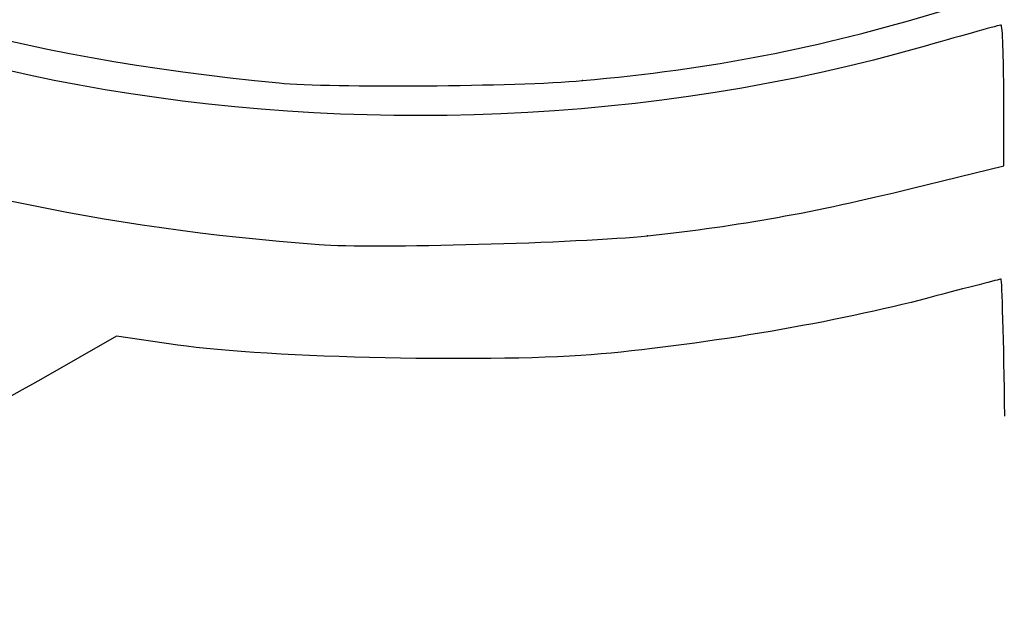
# Model space of a CAD drawing. Units: millimetres. Extents: x 0 to 291, y 0 to 204.
# Drawn here: x 232 to 238, y 189 to 192 of the extents above; entities that cross this region are included whole.
import ezdxf

# ---------------------------------------------------------------- set-up
doc = ezdxf.new("R2010")
doc.units = ezdxf.units.MM

# ---------------------------------------------------------------- blocks, each defined once
blk = doc.blocks.new('SE60')
at = {"color": 7, "linetype": 'Continuous'}
for p, q in [((232.9213, 190.6709), (232.5338, 190.4489)), ((233.2434, 190.6234), (232.9213, 190.6709))]:
    blk.add_line(p, q, dxfattribs=at)
blk = doc.blocks.new('SE59')
blk.add_blockref('SE60', (0, 0))
blk = doc.blocks.new('SE72')
at = {"color": 7, "linetype": 'Continuous'}
for p, q in [((237.6003, 191.5681), (237.6003, 191.939)), ((237.1184, 191.4498), (237.6003, 191.5681))]:
    blk.add_line(p, q, dxfattribs=at)
blk = doc.blocks.new('SE71')
blk.add_blockref('SE72', (0, 0))
blk = doc.blocks.new('SE76')
at = {"color": 7, "linetype": 'Continuous'}
blk.add_point((235.7217, 191.1995), dxfattribs=at)
blk = doc.blocks.new('SE75')
blk.add_blockref('SE76', (0, 0))
blk = doc.blocks.new('SE82')
at = {"color": 7, "linetype": 'Continuous'}
blk.add_point((235.3787, 192.0171), dxfattribs=at)
blk = doc.blocks.new('SE81')
blk.add_blockref('SE82', (0, 0))

msp = doc.modelspace()

# ---------------------------------------------------------------- linework, layer by layer
at = {"color": 7, "linetype": 'Continuous'}
for points in [[(237.1864, 192.199), (234.2848, 191.3661), (230.8683, 191.992), (229.1616, 193.6692)], [(228.7006, 193.2123), (229.878, 192.0387), (231.7124, 191.3245), (233.9902, 191.1529)], [(230.3406, 192.9839), (231.2963, 192.4489), (232.3883, 192.1378), (233.7778, 192.0046)], [(235.3787, 192.0171), (236.0619, 192.0783), (236.6182, 192.186), (237.2654, 192.3821)], [(237.5866, 192.3099), (237.5791, 192.3099), (237.3989, 192.26), (237.1864, 192.199)], [(237.6003, 191.939), (237.6003, 192.143), (237.5941, 192.3099), (237.5866, 192.3099)], [(233.7778, 192.0046), (234.05, 191.9785), (235.034, 191.9862), (235.3787, 192.0171)], [(235.7217, 191.1995), (236.2167, 191.2531), (236.5876, 191.3196), (237.1184, 191.4498)], [(233.9902, 191.1529), (234.2657, 191.1322), (235.3761, 191.162), (235.7217, 191.1995)], [(237.5861, 190.9704), (237.5808, 190.9704), (237.4091, 190.9261), (237.2045, 190.872)], [(237.6062, 190.2487), (237.6005, 190.6456), (237.5914, 190.9704), (237.5861, 190.9704)], [(237.2045, 190.872), (236.7248, 190.745), (236.0336, 190.6267), (235.4769, 190.5763)], [(235.4769, 190.5763), (234.9442, 190.528), (233.7143, 190.5539), (233.2434, 190.6234)], [(232.5338, 190.4489), (231.3559, 189.774), (229.9646, 189.3779), (228.4034, 189.2728)]]:
    msp.add_open_spline(points, degree=3, dxfattribs=at)

# ---------------------------------------------------------------- block references
for name in ['SE81', 'SE71', 'SE75', 'SE59']:
    msp.add_blockref(name, (0, 0))

doc.saveas('drawing.dxf')
